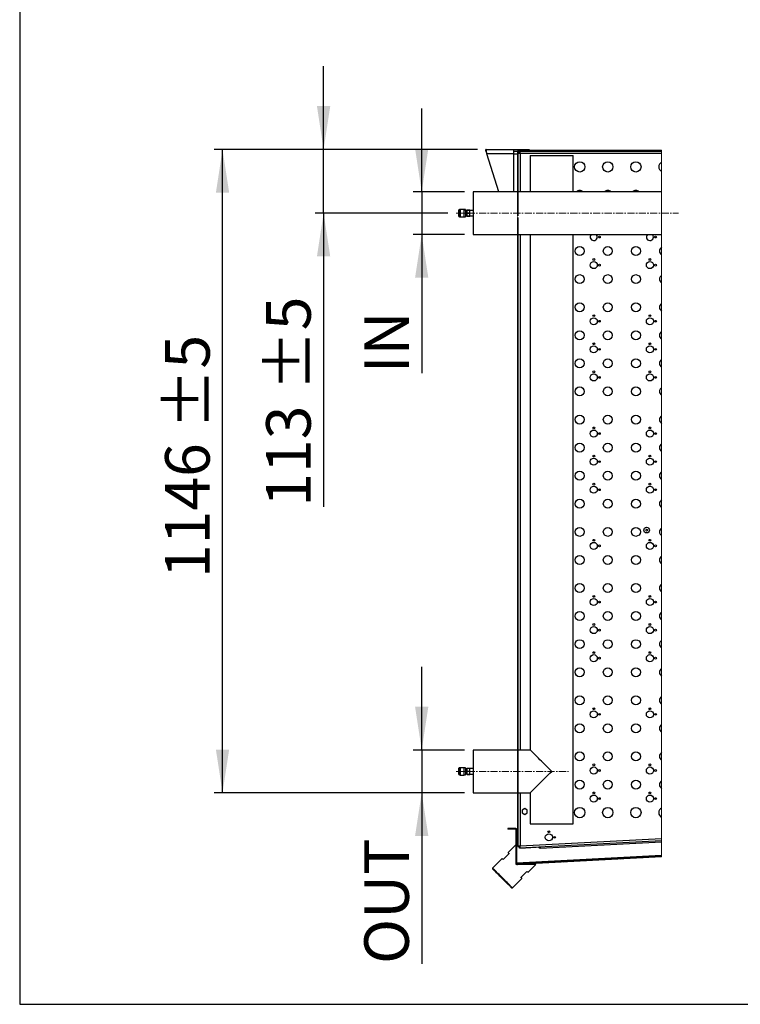
# Model space of a CAD drawing. Units: millimetres. Extents: x 5 to 415, y 3 to 291.
# Drawn here: x 5 to 91, y 6 to 123 of the extents above; entities that cross this region are included whole.
import ezdxf

# ---------------------------------------------------------------- set-up
doc = ezdxf.new("R2010")
doc.units = ezdxf.units.MM
doc.linetypes.add('CENTERX2', pattern=[20.32, 12.7, -2.54, 2.54, -2.54])
doc.layers.add('GEOMETRY', color=7, linetype='Continuous')
doc.layers.add('TITLE', color=7, linetype='Continuous')
doc.styles.add('SLDTEXTSTYLE0', font='TXT', dxfattribs={"width": 0.605})
doc.dimstyles.new('SLDDIMSTYLE6', dxfattribs={"dimtxt": 5.136637, "dimasz": 3.5, "dimexe": 0, "dimexo": 0.0625, "dimgap": 1.284159, "dimtad": 1, "dimdec": 0, "dimlfac": 15, "dimrnd": 1e-09, "dimzin": 12, "dimdsep": 46, "dimtxsty": 'SLDTEXTSTYLE0', "dimsah": 1, "dimcen": 0.09, "dimadec": 0, "dimazin": 3, "dimtfac": 1, "dimtdec": 0, "dimtmove": 0, "dimatfit": 0, "dimfxl": 0, "dimfrac": 2, "dimtolj": 1, "dimtzin": 12, "dimarcsym": 0})
doc.dimstyles.new('SLDDIMSTYLE7', dxfattribs={"dimtxt": 5.136637, "dimasz": 3.5, "dimexe": 0, "dimexo": 0.0625, "dimgap": 1.284159, "dimtad": 1, "dimdec": 0, "dimlfac": 15, "dimrnd": 1e-09, "dimzin": 12, "dimdsep": 46, "dimtxsty": 'SLDTEXTSTYLE0', "dimsah": 1, "dimcen": 0.09, "dimadec": 0, "dimazin": 3, "dimtol": 1, "dimtp": 5, "dimtm": 5, "dimtfac": 1, "dimtdec": 0, "dimtofl": 0, "dimtmove": 0, "dimatfit": 3, "dimfxl": 0, "dimfrac": 2, "dimtolj": 1, "dimarcsym": 0})
doc.dimstyles.new('SLDDIMSTYLE8', dxfattribs={"dimtxt": 5.136637, "dimasz": 3.5, "dimexe": 0, "dimexo": 0.0625, "dimgap": 1.284159, "dimtad": 1, "dimdec": 0, "dimlfac": 15, "dimrnd": 1e-09, "dimzin": 12, "dimdsep": 46, "dimtxsty": 'SLDTEXTSTYLE0', "dimsah": 1, "dimcen": 0.09, "dimadec": 0, "dimazin": 3, "dimtol": 1, "dimtp": 5, "dimtm": 5, "dimtfac": 1, "dimtdec": 0, "dimtmove": 0, "dimatfit": 0, "dimfxl": 0, "dimfrac": 2, "dimtolj": 1, "dimarcsym": 0})

# ---------------------------------------------------------------- blocks, each defined once
blk = doc.blocks.new('SW_HATCH_0')
at = {"color": 0, "linetype": 'Continuous', "lineweight": 18}
for p, q in [((0, 0), (-0.12, -0.12)), ((4.49, 0), (4.42, -0.07)), ((13.47, 0), (13.4, -0.07)), ((-0.06, -4.55), (-0.12, -4.61)), ((-0.06, -13.53), (-0.12, -13.59)), ((-0.06, -18.02), (-0.12, -18.08)), ((-0.06, -27), (-0.12, -27.06)), ((-0.06, -40.47), (-0.12, -40.53)), ((-0.06, -44.96), (-0.12, -45.02)), ((-0.06, -53.94), (-0.12, -54)), ((-0.06, -58.43), (-0.12, -58.49)), ((-0.06, -67.41), (-0.12, -67.47)), ((-0.06, -71.9), (-0.12, -71.96)), ((-0.37, -80.57), (-0.47, -80.47)), ((-0.19, -80.74), (-0.29, -80.64)), ((-0.19, -81.01), (-0.29, -81.11)), ((-0.06, -80.88), (-0.12, -80.94)), ((10.17, -84.12), (10.07, -84.22)), ((12.16, -84.11), (12.07, -84.02)), ((14.91, -83.87), (14.81, -83.98)), ((0.7, -84.61), (0.59, -84.72)), ((5.44, -84.37), (5.33, -84.47)), ((7.9, -84.34), (7.8, -84.24))]:
    blk.add_line(p, q, dxfattribs=at)
blk = doc.blocks.new('_D_14')
at = {"layer": 'GEOMETRY'}
for p, q in [((53.01, 36), (53.01, 45.88)), ((58.11, 36), (52.01, 36)), ((53.01, 36), (53.01, 30.93)), ((58.11, 30.93), (52.01, 30.93)), ((53.01, 30.93), (53.01, 10.6))]:
    blk.add_line(p, q, dxfattribs=at)
for points in [[(53.01, 36), (53.8, 41.14), (52.22, 41.14)], [(53.01, 30.93), (52.22, 25.79), (53.8, 25.79)]]:
    blk.add_solid(points, dxfattribs=at)
at = {"layer": 'GEOMETRY', "insert": (46.19, 10.6), "char_height": 5.292, "attachment_point": 1, "rotation": 90, "style": 'SLDTEXTSTYLE0'}
blk.add_mtext('OUT', dxfattribs=at)
blk = doc.blocks.new('_D_15')
at = {"layer": 'GEOMETRY'}
for p, q in [((59.64, 107.3), (28.36, 107.3)), ((29.36, 30.93), (29.36, 107.3)), ((58.11, 30.93), (28.36, 30.93))]:
    blk.add_line(p, q, dxfattribs=at)
for points in [[(29.36, 107.3), (28.57, 102.16), (30.15, 102.16)], [(29.36, 30.93), (30.15, 36.06), (28.57, 36.06)]]:
    blk.add_solid(points, dxfattribs=at)
at = {"layer": 'GEOMETRY', "char_height": 5.292, "attachment_point": 1, "rotation": 90, "style": 'SLDTEXTSTYLE0'}
for s, insert in [('±5', (22.54, 74.06)), ('1146', (22.54, 56.4))]:
    blk.add_mtext(s, dxfattribs=dict(at, insert=insert))
blk = doc.blocks.new('_D_16')
at = {"layer": 'GEOMETRY'}
for p, q in [((41.36, 107.3), (41.36, 117.18)), ((59.64, 107.3), (40.36, 107.3)), ((41.36, 99.73), (41.36, 107.3)), ((56.11, 99.73), (40.36, 99.73)), ((41.36, 99.73), (41.36, 64.87))]:
    blk.add_line(p, q, dxfattribs=at)
for points in [[(41.36, 107.3), (42.15, 112.44), (40.57, 112.44)], [(41.36, 99.73), (40.57, 94.6), (42.15, 94.6)]]:
    blk.add_solid(points, dxfattribs=at)
at = {"layer": 'GEOMETRY', "char_height": 5.292, "attachment_point": 1, "rotation": 90, "style": 'SLDTEXTSTYLE0'}
for s, insert in [('±5', (34.54, 78.61)), ('113', (34.54, 64.87))]:
    blk.add_mtext(s, dxfattribs=dict(at, insert=insert))
blk = doc.blocks.new('_D_17')
at = {"layer": 'GEOMETRY'}
for p, q in [((53.01, 102.27), (53.01, 112.15)), ((58.11, 102.27), (52.01, 102.27)), ((53.01, 102.27), (53.01, 97.2)), ((58.11, 97.2), (52.01, 97.2)), ((53.01, 97.2), (53.01, 80.73))]:
    blk.add_line(p, q, dxfattribs=at)
for points in [[(53.01, 102.27), (53.8, 107.41), (52.22, 107.41)], [(53.01, 97.2), (52.22, 92.06), (53.8, 92.06)]]:
    blk.add_solid(points, dxfattribs=at)
at = {"layer": 'GEOMETRY', "insert": (46.19, 80.73), "char_height": 5.292, "attachment_point": 1, "rotation": 90, "style": 'SLDTEXTSTYLE0'}
blk.add_mtext('IN', dxfattribs=at)

msp = doc.modelspace()

# ---------------------------------------------------------------- linework, layer by layer
at = {"color": 7, "linetype": 'Continuous', "lineweight": 25}
for p, q in [((60.643, 107.301), (63.923, 107.301)), ((60.643, 107.101), (60.643, 107.301)), ((62.18, 102.271), (60.745, 106.781)), ((63.923, 106.781), (60.745, 106.781)), ((63.923, 107.301), (63.923, 106.781)), ((63.923, 107.301), (65.776, 107.301)), ((63.923, 107.101), (64.394, 107.101)), ((63.923, 106.781), (64.376, 106.781)), ((64.442, 107.034), (64.376, 107.034)), ((64.376, 107.034), (64.376, 106.834)), ((64.442, 106.834), (64.376, 106.834)), ((64.376, 106.834), (64.376, 106.529)), ((64.376, 106.529), (64.442, 106.529)), ((64.376, 106.529), (64.376, 106.206)), ((64.442, 107.034), (64.442, 106.834)), ((64.542, 107.001), (64.442, 107.001)), ((64.442, 106.92), (64.576, 106.92)), ((64.442, 106.834), (64.442, 106.529)), ((64.442, 106.529), (64.442, 106.206)), ((64.509, 107.167), (81.493, 107.167)), ((64.509, 107.101), (81.493, 107.101)), ((64.542, 107.001), (64.542, 106.92)), ((64.612, 107.096), (64.623, 107.096)), ((64.623, 107.101), (64.623, 106.967)), ((81.493, 106.834), (64.709, 106.834)), ((65.776, 107.167), (65.776, 107.301)), ((65.842, 107.201), (65.776, 107.201)), ((65.842, 107.167), (65.842, 107.201)), ((65.842, 107.201), (81.493, 107.201)), ((65.906, 106.568), (65.906, 102.271)), ((65.906, 106.568), (68.442, 106.568)), ((68.442, 106.568), (70.979, 106.568)), ((70.979, 102.271), (70.979, 106.568)), ((64.442, 106.206), (64.376, 106.206)), ((64.376, 106.206), (64.376, 99.434)), ((64.442, 106.206), (64.442, 99.434)), ((64.376, 102.271), (59.109, 102.271)), ((59.109, 102.271), (59.109, 97.198)), ((81.493, 102.271), (64.442, 102.271)), ((57.362, 100.018), (57.362, 99.451)), ((57.596, 100.151), (57.496, 100.151)), ((58.029, 100.171), (57.596, 100.171)), ((57.596, 100.171), (57.596, 99.298)), ((58.018, 99.385), (58.027, 99.369)), ((58.029, 100.037), (58.026, 100.041)), ((58.029, 100.171), (58.029, 99.298)), ((58.229, 100.151), (58.029, 100.151)), ((58.033, 100.028), (58.029, 100.021)), ((58.229, 100.151), (58.229, 99.318)), ((58.229, 99.393), (58.243, 99.369)), ((58.243, 99.369), (58.249, 99.379)), ((58.243, 99.369), (58.244, 99.368)), ((58.249, 99.368), (58.244, 99.368)), ((58.396, 100.038), (58.249, 100.038)), ((58.249, 99.431), (58.396, 99.431)), ((58.249, 99.368), (58.249, 99.379)), ((58.396, 100.098), (58.729, 100.098)), ((58.396, 100.093), (58.396, 100.098)), ((58.729, 100.093), (58.396, 100.093)), ((58.396, 99.739), (58.396, 100.093)), ((58.396, 99.729), (58.396, 99.739)), ((58.396, 99.739), (58.729, 99.739)), ((58.729, 99.729), (58.396, 99.729)), ((58.396, 99.376), (58.396, 99.729)), ((58.396, 99.376), (58.729, 99.376)), ((58.396, 99.371), (58.396, 99.376)), ((58.729, 99.371), (58.396, 99.371)), ((58.729, 100.093), (58.729, 100.098)), ((58.729, 99.739), (58.729, 100.093)), ((59.109, 100.061), (58.729, 100.061)), ((58.729, 99.729), (58.729, 99.739)), ((58.729, 99.376), (58.729, 99.729)), ((58.729, 99.408), (59.109, 99.408)), ((58.729, 99.371), (58.729, 99.376)), ((64.376, 99.434), (64.442, 99.434)), ((57.496, 99.318), (57.596, 99.318)), ((57.596, 99.298), (58.029, 99.298)), ((58.029, 99.318), (58.229, 99.318)), ((64.442, 99.234), (64.376, 99.234)), ((64.376, 99.234), (64.376, 75.862)), ((64.442, 99.234), (64.442, 75.862)), ((59.109, 97.198), (64.376, 97.198)), ((64.442, 97.198), (81.493, 97.198)), ((65.906, 97.198), (65.906, 36.001)), ((70.979, 27.234), (70.979, 97.198)), ((64.376, 75.862), (64.442, 75.862)), ((64.376, 75.862), (64.376, 75.539)), ((64.442, 75.539), (64.376, 75.539)), ((64.376, 75.539), (64.376, 67.867)), ((64.442, 75.862), (64.442, 75.539)), ((64.442, 75.539), (64.442, 67.867)), ((64.376, 67.867), (64.442, 67.867)), ((64.376, 67.867), (64.376, 67.667)), ((64.442, 67.867), (64.442, 67.667)), ((64.442, 67.667), (64.376, 67.667)), ((64.376, 67.667), (64.376, 59.434)), ((64.442, 67.667), (64.442, 59.434)), ((64.376, 59.434), (64.442, 59.434)), ((64.376, 59.434), (64.376, 59.234)), ((64.376, 59.234), (64.376, 25.701)), ((64.442, 59.234), (64.376, 59.234)), ((64.442, 59.434), (64.442, 59.234)), ((64.442, 59.234), (64.442, 25.701)), ((64.376, 36.001), (59.109, 36.001)), ((59.109, 36.001), (59.109, 30.928)), ((65.906, 36.001), (64.442, 36.001)), ((58.029, 33.901), (57.596, 33.901)), ((57.596, 33.901), (57.596, 33.028)), ((58.029, 33.901), (58.029, 33.028)), ((57.362, 33.748), (57.362, 33.181)), ((57.596, 33.881), (57.496, 33.881)), ((57.496, 33.048), (57.596, 33.048)), ((57.596, 33.028), (58.029, 33.028)), ((58.018, 33.115), (58.027, 33.099)), ((58.029, 33.767), (58.026, 33.771)), ((58.229, 33.881), (58.029, 33.881)), ((58.033, 33.758), (58.029, 33.751)), ((58.029, 33.048), (58.229, 33.048)), ((58.229, 33.881), (58.229, 33.048)), ((58.229, 33.431), (58.249, 33.431)), ((58.229, 33.123), (58.243, 33.099)), ((58.243, 33.099), (58.249, 33.109)), ((58.243, 33.099), (58.244, 33.098)), ((58.249, 33.098), (58.244, 33.098)), ((58.396, 33.768), (58.249, 33.768)), ((58.249, 33.729), (58.249, 33.671)), ((58.249, 33.161), (58.396, 33.161)), ((58.249, 33.098), (58.249, 33.109)), ((58.396, 33.828), (58.729, 33.828)), ((58.396, 33.823), (58.396, 33.828)), ((58.729, 33.823), (58.396, 33.823)), ((58.396, 33.469), (58.396, 33.823)), ((58.396, 33.459), (58.396, 33.469)), ((58.396, 33.469), (58.729, 33.469)), ((58.729, 33.459), (58.396, 33.459)), ((58.396, 33.106), (58.396, 33.459)), ((58.396, 33.106), (58.729, 33.106)), ((58.396, 33.101), (58.396, 33.106)), ((58.729, 33.101), (58.396, 33.101)), ((58.729, 33.823), (58.729, 33.828)), ((58.729, 33.469), (58.729, 33.823)), ((59.109, 33.791), (58.729, 33.791)), ((58.729, 33.459), (58.729, 33.469)), ((58.729, 33.106), (58.729, 33.459)), ((58.729, 33.138), (59.109, 33.138)), ((58.729, 33.101), (58.729, 33.106)), ((59.109, 30.928), (64.376, 30.928)), ((64.442, 30.928), (65.906, 30.928)), ((65.906, 30.928), (65.906, 27.234)), ((65.242, 29.047), (64.942, 28.874)), ((64.942, 28.874), (64.942, 28.527)), ((64.942, 28.527), (65.242, 28.354)), ((65.542, 28.874), (65.242, 29.047)), ((65.242, 28.354), (65.542, 28.527)), ((65.542, 28.527), (65.542, 28.874)), ((65.906, 27.234), (68.442, 27.234)), ((68.442, 27.234), (70.979, 27.234)), ((63.242, 26.701), (63.242, 26.601)), ((64.142, 26.701), (63.242, 26.701)), ((64.142, 26.601), (63.242, 26.601)), ((64.209, 22.576), (64.209, 26.534)), ((64.309, 22.576), (64.309, 26.534)), ((64.314, 26.532), (64.376, 26.534)), ((64.314, 22.573), (64.314, 26.532)), ((68.026, 26.234), (68.192, 26.234)), ((64.209, 24.767), (63.266, 23.824)), ((64.442, 25.701), (64.376, 25.701)), ((64.442, 25.701), (64.442, 24.531)), ((81.493, 25.236), (64.631, 24.352)), ((64.709, 24.623), (81.493, 25.503)), ((67.088, 24.347), (81.493, 25.102)), ((63.384, 23.706), (62.677, 22.999)), ((81.493, 23.473), (64.314, 22.573)), ((81.493, 23.406), (64.379, 22.509)), ((64.442, 24.531), (64.576, 24.531)), ((64.631, 24.352), (64.624, 24.485)), ((64.742, 24.356), (66.574, 24.452)), ((64.742, 24.356), (64.742, 24.358)), ((66.574, 24.452), (66.603, 24.456)), ((67.081, 24.481), (67.088, 24.347)), ((62.559, 23.117), (61.428, 21.985)), ((64.209, 22.41), (64.209, 22.576)), ((64.367, 22.41), (64.209, 22.41)), ((64.314, 22.573), (64.314, 22.576)), ((64.314, 22.573), (64.32, 22.54)), ((64.314, 22.573), (64.314, 22.573)), ((81.493, 23.306), (64.384, 22.41)), ((66.566, 22.41), (64.385, 22.41)), ((65.623, 21.467), (66.566, 22.41)), ((61.428, 21.985), (61.428, 21.891)), ((64.798, 20.877), (65.505, 21.585)), ((63.785, 19.628), (64.916, 20.76)), ((63.69, 19.628), (63.785, 19.628))]:
    msp.add_line(p, q, dxfattribs=at)
at = {"color": 8, "linetype": 'Continuous', "lineweight": 25}
for p, q in [((63.923, 106.781), (63.923, 102.271)), ((64.709, 106.834), (64.709, 102.271)), ((57.496, 100.151), (57.496, 99.318)), ((64.709, 97.198), (64.709, 36.001)), ((57.496, 33.881), (57.496, 33.048)), ((64.709, 30.928), (64.709, 24.623))]:
    msp.add_line(p, q, dxfattribs=at)
at = {"color": 7, "linetype": 'Continuous', "lineweight": 18}
msp.add_line((81.493, 23.306), (81.493, 107.201), dxfattribs=at)
at = {"color": 7, "linetype": 'Continuous', "lineweight": 25, "flags": 128}
for points in [[(64.457, 107.076), (64.446, 107.04), (64.442, 107.001)], [(81.493, 102.351), (81.476, 102.342), (81.392, 102.271)], [(58.244, 100.037), (58.226, 100.068), (58.217, 100.084)], [(68.442, 33.464), (68.233, 33.674), (68.025, 33.882), (67.82, 34.087), (67.619, 34.288), (67.423, 34.483), (67.235, 34.672), (67.055, 34.852), (66.884, 35.022), (66.724, 35.182), (66.576, 35.331), (66.441, 35.466), (66.319, 35.588), (66.211, 35.695), (66.119, 35.787), (66.043, 35.864), (65.983, 35.923), (65.94, 35.966), (65.914, 35.992), (65.906, 36.001)], [(65.906, 30.928), (65.914, 30.936), (65.94, 30.962), (65.983, 31.005), (66.043, 31.065), (66.119, 31.141), (66.211, 31.233), (66.319, 31.341), (66.441, 31.463), (66.576, 31.598), (66.724, 31.746), (66.884, 31.906), (67.055, 32.077), (67.235, 32.257), (67.423, 32.445), (67.619, 32.641), (67.82, 32.842), (68.025, 33.047), (68.233, 33.255), (68.442, 33.464)], [(63.266, 23.824), (63.274, 23.816), (63.296, 23.794), (63.333, 23.757), (63.384, 23.706)], [(62.677, 22.999), (62.626, 23.05), (62.589, 23.087), (62.567, 23.109), (62.559, 23.117)], [(62.606, 20.807), (62.467, 20.946), (62.329, 21.084), (62.196, 21.217), (62.068, 21.345), (61.948, 21.465), (61.837, 21.576), (61.737, 21.676), (61.649, 21.764), (61.574, 21.839), (61.514, 21.899), (61.469, 21.944), (61.441, 21.972), (61.428, 21.985), (61.428, 21.985)], [(62.559, 20.76), (62.42, 20.899), (62.283, 21.036), (62.15, 21.168), (62.024, 21.295), (61.905, 21.413), (61.797, 21.522), (61.7, 21.619), (61.616, 21.703), (61.546, 21.772), (61.492, 21.827), (61.454, 21.865), (61.433, 21.886), (61.428, 21.891)], [(65.505, 21.585), (65.556, 21.534), (65.593, 21.497), (65.616, 21.474), (65.623, 21.467)], [(63.69, 19.628), (63.686, 19.633), (63.664, 19.654), (63.626, 19.693), (63.572, 19.747), (63.502, 19.816), (63.418, 19.9), (63.321, 19.997), (63.213, 20.106), (63.094, 20.224), (62.968, 20.351), (62.835, 20.484), (62.698, 20.621), (62.559, 20.76)], [(63.785, 19.628), (63.784, 19.629), (63.772, 19.641), (63.743, 19.67), (63.698, 19.715), (63.638, 19.775), (63.564, 19.849), (63.476, 19.937), (63.376, 20.037), (63.265, 20.148), (63.144, 20.269), (63.017, 20.396), (62.883, 20.53), (62.746, 20.667), (62.606, 20.807)], [(64.916, 20.76), (64.909, 20.767), (64.886, 20.789), (64.849, 20.826), (64.798, 20.877)]]:
    msp.add_lwpolyline(points, dxfattribs=at)
at = {"color": 7, "linetype": 'Continuous', "lineweight": 25}
for centre, radius in [((71.776, 105.234), 0.613), ((75.109, 105.234), 0.613), ((78.442, 105.234), 0.613), ((74.109, 96.901), 0.107), ((80.776, 96.901), 0.107), ((71.776, 95.234), 0.533), ((75.109, 95.234), 0.533), ((78.442, 95.234), 0.533), ((73.442, 93.567), 0.42), ((73.442, 94.234), 0.107), ((74.109, 93.567), 0.107), ((80.109, 93.567), 0.42), ((80.109, 94.234), 0.107), ((80.776, 93.567), 0.107), ((71.776, 91.901), 0.533), ((75.109, 91.901), 0.533), ((78.442, 91.901), 0.533), ((71.776, 88.567), 0.533), ((75.109, 88.567), 0.533), ((78.442, 88.567), 0.533), ((73.442, 87.567), 0.107), ((80.109, 87.567), 0.107), ((73.442, 86.901), 0.42), ((74.109, 86.901), 0.107), ((80.109, 86.901), 0.42), ((80.776, 86.901), 0.107), ((71.776, 85.234), 0.533), ((75.109, 85.234), 0.533), ((78.442, 85.234), 0.533), ((73.442, 84.234), 0.107), ((80.109, 84.234), 0.107), ((73.442, 83.567), 0.42), ((74.109, 83.567), 0.107), ((80.109, 83.567), 0.42), ((80.776, 83.567), 0.107), ((71.776, 81.901), 0.533), ((75.109, 81.901), 0.533), ((78.442, 81.901), 0.533), ((73.442, 80.901), 0.107), ((80.109, 80.901), 0.107), ((73.442, 80.234), 0.42), ((74.109, 80.234), 0.107), ((80.109, 80.234), 0.42), ((80.776, 80.234), 0.107), ((71.776, 78.567), 0.533), ((75.109, 78.567), 0.533), ((78.442, 78.567), 0.533), ((71.776, 75.234), 0.533), ((75.109, 75.234), 0.533), ((78.442, 75.234), 0.533), ((73.442, 73.567), 0.42), ((73.442, 74.234), 0.107), ((74.109, 73.567), 0.107), ((80.109, 73.567), 0.42), ((80.109, 74.234), 0.107), ((80.776, 73.567), 0.107), ((71.776, 71.901), 0.533), ((75.109, 71.901), 0.533), ((78.442, 71.901), 0.533), ((73.442, 70.234), 0.42), ((73.442, 70.901), 0.107), ((74.109, 70.234), 0.107), ((80.109, 70.234), 0.42), ((80.109, 70.901), 0.107), ((80.776, 70.234), 0.107), ((71.776, 68.567), 0.533), ((75.109, 68.567), 0.533), ((78.442, 68.567), 0.533), ((73.442, 66.901), 0.42), ((73.442, 67.567), 0.107), ((74.109, 66.901), 0.107), ((80.109, 66.901), 0.42), ((80.109, 67.567), 0.107), ((80.776, 66.901), 0.107), ((71.776, 65.234), 0.533), ((75.109, 65.234), 0.533), ((78.442, 65.234), 0.533), ((71.776, 61.901), 0.533), ((75.109, 61.901), 0.533), ((78.442, 61.901), 0.533), ((79.72, 62.102), 0.337), ((79.72, 62.102), 0.103), ((73.442, 60.901), 0.107), ((80.109, 60.901), 0.107), ((73.442, 60.234), 0.42), ((74.109, 60.234), 0.107), ((80.109, 60.234), 0.42), ((80.776, 60.234), 0.107), ((71.776, 58.567), 0.533), ((75.109, 58.567), 0.533), ((78.442, 58.567), 0.533), ((71.776, 55.234), 0.533), ((75.109, 55.234), 0.533), ((78.442, 55.234), 0.533), ((73.442, 53.567), 0.42), ((73.442, 54.234), 0.107), ((80.109, 53.567), 0.42), ((80.109, 54.234), 0.107), ((74.109, 53.567), 0.107), ((80.776, 53.567), 0.107), ((71.776, 51.901), 0.533), ((75.109, 51.901), 0.533), ((78.442, 51.901), 0.533), ((73.442, 50.234), 0.42), ((73.442, 50.901), 0.107), ((74.109, 50.234), 0.107), ((80.109, 50.234), 0.42), ((80.109, 50.901), 0.107), ((80.776, 50.234), 0.107), ((71.776, 48.567), 0.533), ((75.109, 48.567), 0.533), ((78.442, 48.567), 0.533), ((73.442, 46.901), 0.42), ((73.442, 47.567), 0.107), ((74.109, 46.901), 0.107), ((80.109, 46.901), 0.42), ((80.109, 47.567), 0.107), ((80.776, 46.901), 0.107), ((71.776, 45.234), 0.533), ((75.109, 45.234), 0.533), ((78.442, 45.234), 0.533), ((71.776, 41.901), 0.533), ((75.109, 41.901), 0.533), ((78.442, 41.901), 0.533), ((73.442, 40.901), 0.107), ((80.109, 40.901), 0.107), ((73.442, 40.234), 0.42), ((74.109, 40.234), 0.107), ((80.109, 40.234), 0.42), ((80.776, 40.234), 0.107), ((71.776, 38.567), 0.533), ((75.109, 38.567), 0.533), ((78.442, 38.567), 0.533), ((71.776, 35.234), 0.533), ((75.109, 35.234), 0.533), ((78.442, 35.234), 0.533), ((73.442, 33.567), 0.42), ((73.442, 34.234), 0.107), ((80.109, 33.567), 0.42), ((80.109, 34.234), 0.107), ((74.109, 33.567), 0.107), ((80.776, 33.567), 0.107), ((71.776, 31.901), 0.533), ((75.109, 31.901), 0.533), ((78.442, 31.901), 0.533), ((73.442, 30.234), 0.42), ((73.442, 30.901), 0.107), ((80.109, 30.234), 0.42), ((80.109, 30.901), 0.107), ((74.109, 30.234), 0.107), ((80.776, 30.234), 0.107), ((71.776, 28.567), 0.613), ((75.109, 28.567), 0.613), ((78.442, 28.567), 0.613), ((68.109, 25.634), 0.42), ((68.109, 26.301), 0.107), ((68.776, 25.634), 0.107)]:
    msp.add_circle(centre, radius, dxfattribs=at)
for centre, radius, start, end in [((64.509, 107.034), 0.133, 90.0003, 179.99948), ((64.509, 107.034), 0.0667, 89.99981, 179.99933), ((64.642, 107.001), 0.1, 101.26022, 179.99944), ((81.77, 105.234), 0.608, 117.08414, 242.91586), ((71.776, 101.901), 0.533, 43.97242, 136.02758), ((75.109, 101.901), 0.533, 43.97248, 136.02752), ((78.442, 101.901), 0.533, 43.97246, 136.02754), ((57.496, 100.018), 0.133, 90.00021, 179.99963), ((57.496, 99.451), 0.133, 180.00045, 269.99961), ((73.442, 96.901), 0.42, 135.00349, 0.00002), ((73.442, 96.901), 0.42, 0.00021, 44.99634), ((80.109, 96.901), 0.42, 135.00357, 359.99996), ((80.109, 96.901), 0.42, 359.99989, 44.99666), ((81.772, 95.234), 0.53, 121.71897, 238.28103), ((81.772, 91.901), 0.53, 121.71892, 238.28108), ((81.772, 88.567), 0.53, 121.71892, 238.28108), ((81.772, 85.234), 0.53, 121.71892, 238.28108), ((81.772, 81.901), 0.53, 121.71902, 238.28098), ((81.772, 78.567), 0.53, 121.71902, 238.28098), ((81.772, 75.234), 0.53, 121.71902, 238.28098), ((81.772, 71.901), 0.53, 121.71902, 238.28098), ((81.772, 68.567), 0.53, 121.71916, 238.28084), ((81.772, 65.234), 0.53, 121.71902, 238.28098), ((81.772, 61.901), 0.53, 121.71902, 238.28098), ((81.772, 58.567), 0.53, 121.71902, 238.28098), ((81.772, 55.234), 0.53, 121.7192, 238.2808), ((81.772, 51.901), 0.53, 121.71902, 238.28098), ((81.772, 48.567), 0.53, 121.71902, 238.28098), ((81.772, 45.234), 0.53, 121.71902, 238.28098), ((81.772, 41.901), 0.53, 121.71902, 238.28098), ((81.772, 38.567), 0.53, 121.7192, 238.2808), ((81.772, 35.234), 0.53, 121.71902, 238.28098), ((57.496, 33.748), 0.133, 90.00006, 180.00335), ((57.496, 33.181), 0.133, 180.00006, 269.99994), ((81.772, 31.901), 0.53, 121.71885, 238.28115), ((81.77, 28.567), 0.608, 117.08423, 242.91577), ((64.142, 26.534), 0.167, 359.99871, 90.00266), ((64.142, 26.534), 0.0667, 359.99328, 90.01185), ((67.076, 24.58), 0.233, 208.37598, 273.00099), ((64.376, 22.576), 0.167, 179.99868, 273.00323), ((64.376, 22.576), 0.0667, 179.9979, 273.00361)]:
    msp.add_arc(centre, radius, start, end, dxfattribs=at)
for points, knots in [([(60.745, 106.781), (60.737, 106.838), (60.724, 106.947), (60.705, 107.097), (60.68, 107.205), (60.671, 107.279), (60.648, 107.297), (60.643, 107.301)], [0, 0, 0, 0, 0.32672068, 0.61667968, 0.83760398, 0.96659451, 1, 1, 1, 1]), ([(60.745, 106.781), (60.738, 106.814), (60.725, 106.879), (60.705, 106.971), (60.683, 107.04), (60.668, 107.089), (60.648, 107.098), (60.643, 107.101)], [0, 0, 0, 0, 0.2978113, 0.5881501, 0.8133005, 0.9523376, 1, 1, 1, 1]), ([(64.442, 106.92), (64.447, 106.913), (64.462, 106.893), (64.512, 106.881), (64.577, 106.861), (64.646, 106.847), (64.692, 106.838), (64.709, 106.834)], [0, 0, 0, 0, 0.0861253, 0.2578795, 0.5100435, 0.8168572, 1, 1, 1, 1]), ([(64.576, 106.92), (64.578, 106.913), (64.584, 106.896), (64.613, 106.878), (64.65, 106.859), (64.684, 106.844), (64.704, 106.836), (64.709, 106.834)], [0, 0, 0, 0, 0.1336838, 0.3304488, 0.5944852, 0.9028915, 1, 1, 1, 1]), ([(64.709, 106.834), (64.703, 106.864), (64.691, 106.92), (64.674, 106.998), (64.655, 107.054), (64.642, 107.093), (64.627, 107.099), (64.623, 107.101)], [0, 0, 0, 0, 0.3221847, 0.6082352, 0.8270245, 0.9590939, 1, 1, 1, 1]), ([(64.709, 106.834), (64.702, 106.85), (64.69, 106.88), (64.671, 106.92), (64.653, 106.95), (64.635, 106.966), (64.625, 106.967), (64.623, 106.967)], [0, 0, 0, 0, 0.3152429, 0.5955632, 0.8136455, 0.9626894, 1, 1, 1, 1]), ([(58.229, 99.62), (58.229, 99.611), (58.231, 99.563), (58.234, 99.489), (58.235, 99.414), (58.242, 99.378), (58.243, 99.369)], [0, 0, 0, 0, 0.1065712, 0.5680221, 0.8896641, 1, 1, 1, 1]), ([(58.244, 100.034), (58.245, 100.027), (58.248, 100.016), (58.249, 100.005), (58.249, 99.999)], [0, 0, 0, 0, 0.551195, 1, 1, 1, 1]), ([(58.244, 33.767), (58.238, 33.777), (58.229, 33.793), (58.22, 33.808), (58.217, 33.814)], [0, 0, 0, 0, 0.6660828, 1, 1, 1, 1]), ([(58.229, 33.35), (58.229, 33.341), (58.231, 33.293), (58.234, 33.219), (58.235, 33.144), (58.242, 33.108), (58.243, 33.099)], [0, 0, 0, 0, 0.1065908, 0.5680433, 0.8896499, 1, 1, 1, 1]), ([(58.244, 33.764), (58.245, 33.757), (58.248, 33.746), (58.249, 33.735), (58.249, 33.729)], [0, 0, 0, 0, 0.55124817, 1, 1, 1, 1]), ([(58.249, 33.768), (58.249, 33.77), (58.249, 33.772), (58.249, 33.786), (58.249, 33.745), (58.249, 33.732), (58.249, 33.729)], [0, 0, 0, 0, 0.11479029, 0.11999369, 0.84263639, 1, 1, 1, 1]), ([(64.709, 24.623), (64.679, 24.617), (64.622, 24.604), (64.544, 24.586), (64.489, 24.566), (64.449, 24.551), (64.444, 24.535), (64.442, 24.531)], [0, 0, 0, 0, 0.3214325, 0.606847, 0.8253281, 0.9581398, 1, 1, 1, 1]), ([(64.709, 24.623), (64.693, 24.616), (64.663, 24.603), (64.622, 24.582), (64.592, 24.563), (64.577, 24.544), (64.576, 24.533), (64.576, 24.531)], [0, 0, 0, 0, 0.3150658, 0.5953333, 0.8140509, 0.966367, 1, 1, 1, 1]), ([(64.624, 24.485), (64.632, 24.488), (64.65, 24.495), (64.668, 24.526), (64.686, 24.564), (64.7, 24.599), (64.707, 24.619), (64.709, 24.623)], [0, 0, 0, 0, 0.1400563, 0.3409825, 0.6075135, 0.9169234, 1, 1, 1, 1]), ([(64.631, 24.352), (64.638, 24.357), (64.659, 24.373), (64.67, 24.424), (64.687, 24.49), (64.699, 24.561), (64.706, 24.606), (64.709, 24.623)], [0, 0, 0, 0, 0.0892912, 0.2623237, 0.5148867, 0.8214923, 1, 1, 1, 1]), ([(64.314, 22.573), (64.314, 22.573), (64.314, 22.575), (64.314, 22.576), (64.314, 22.576)], [0, 0, 0, 0, 0.5605218, 1, 1, 1, 1])]:
    msp.add_open_spline(points, degree=3, knots=knots, dxfattribs=at)
at = {"layer": 'GEOMETRY', "linetype": 'CENTERX2', "lineweight": 18, "ltscale": 0.066667}
for p, q in [((57.109, 99.734), (83.493, 99.734)), ((57.109, 33.464), (70.442, 33.464))]:
    msp.add_line(p, q, dxfattribs=at)
at = {"layer": 'TITLE', "color": 7, "linetype": 'Continuous'}
for p, q in [((5.273, 290.893), (5.273, 5.809)), ((5.273, 5.809), (413.586, 5.809))]:
    msp.add_line(p, q, dxfattribs=at)

# ---------------------------------------------------------------- block references
at = {"color": 7, "linetype": 'Continuous', "lineweight": 18}
msp.add_blockref('SW_HATCH_0', (64.497, 107.167), dxfattribs=at)

# ---------------------------------------------------------------- dimensions: what is measured, and where the dimension line sits
at = {"layer": 'GEOMETRY'}
for base, p1, p2, dimstyle, picture, middle in [((41.3624, 107.3007), (57.109, 99.7343), (60.643, 107.3007), 'SLDDIMSTYLE8', '_D_16', (41.3624, 75.6228)), ((29.362, 107.301), (59.109, 30.928), (60.643, 107.301), 'SLDDIMSTYLE7', '_D_15', (29.362, 69.114))]:
    dim = msp.add_linear_dim(base=base, p1=p1, p2=p2, angle=90, dimstyle=dimstyle, dxfattribs=at)
    dim.commit()
    dim.dimension.update_dxf_attribs({"geometry": picture, "text_midpoint": middle, "dimtype": 160})
for base, p1, p2, text, picture, middle in [((53.013, 97.198), (59.109, 102.271), (59.109, 97.198), 'IN', '_D_17', (53.013, 84.253)), ((53.013, 30.928), (59.109, 36.001), (59.109, 30.928), 'OUT', '_D_14', (53.013, 18.043))]:
    dim = msp.add_linear_dim(base=base, p1=p1, p2=p2, angle=90, text=text, dimstyle='SLDDIMSTYLE6', dxfattribs=at)
    dim.commit()
    dim.dimension.update_dxf_attribs({"geometry": picture, "text_midpoint": middle, "dimtype": 160})

doc.saveas('drawing.dxf')
